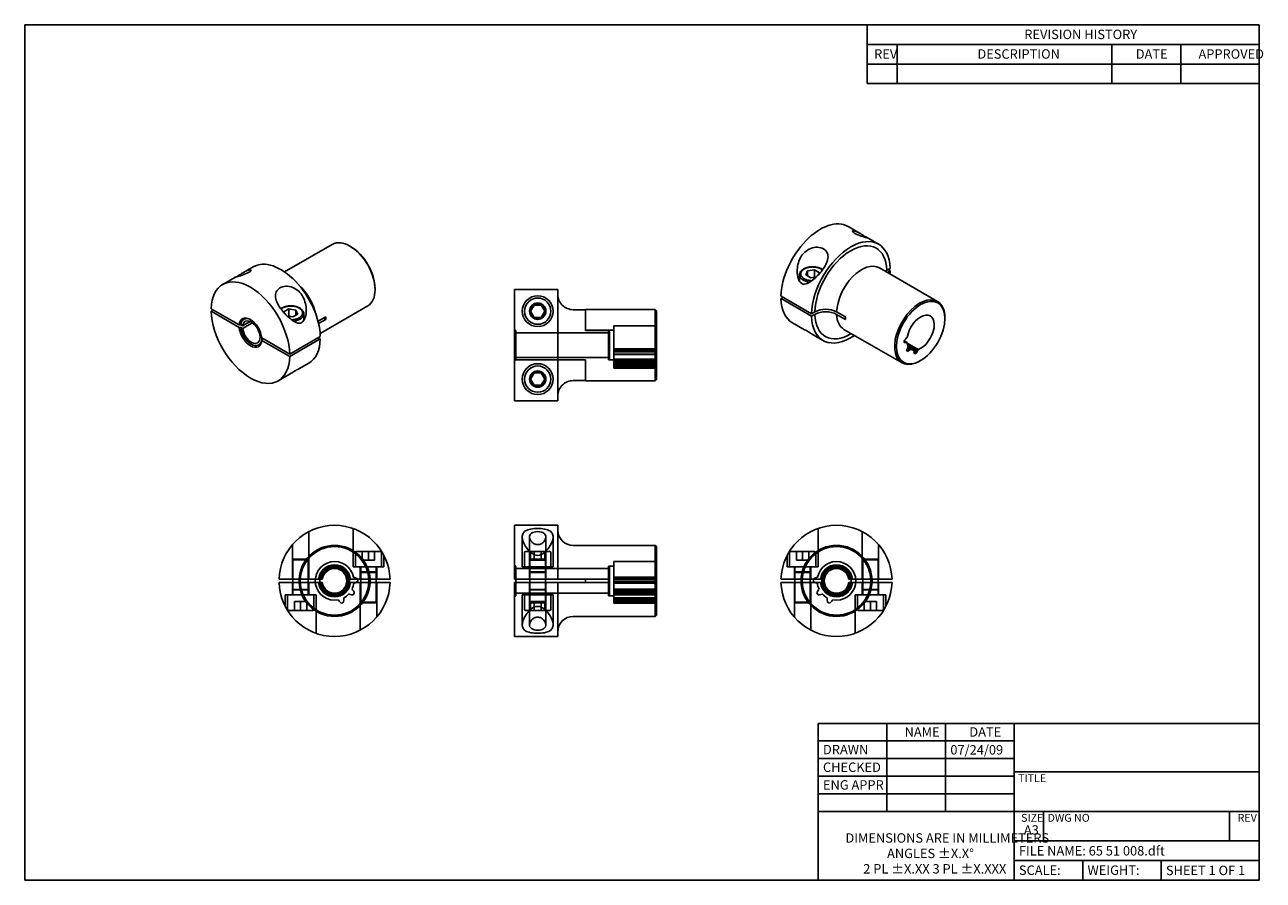
# Model space of a CAD drawing. Units: inches. Extents: x 10 to 411, y 10 to 287.
import ezdxf
from ezdxf.enums import TextEntityAlignment as Align
from ezdxf.lldxf.tags import DXFTag

# ---------------------------------------------------------------- set-up
doc = ezdxf.new("R2010")
doc.units = ezdxf.units.IN
doc.layers.add('ATLANTA_65_51_00', color=7, linetype='Continuous')
doc.layers.add('Default', color=7, linetype='Continuous')
doc.styles.add('SEACAD_seiso_ttf', font='seiso.ttf')
doc.styles.add('SEACAD_seiso_ttfB', font='seiso.ttf')
tags = doc.linetypes.add('HIDDEN2', pattern=[0.1875, 0.125, -0.0625]).pattern_tags.tags
tags[6:7] = [DXFTag(74, 4), DXFTag(75, 0), DXFTag(340, '0'), DXFTag(46, 0.0), DXFTag(50, 0.0), DXFTag(44, 0.0), DXFTag(45, 0.0)]
tags[4:5] = [DXFTag(74, 4), DXFTag(75, 0), DXFTag(340, '0'), DXFTag(46, 0.0), DXFTag(50, 0.0), DXFTag(44, 0.0), DXFTag(45, 0.0)]

# ---------------------------------------------------------------- blocks, each defined once
blk = doc.blocks.new('SE')
at = {"layer": 'ATLANTA_65_51_00', "color": 7, "linetype": 'Continuous', "ltscale": 25.4}
for p, q in [((168.71, 124.93), (168.71, 107.43)), ((182.71, 124.93), (168.71, 124.93)), ((182.71, 107.43), (182.71, 124.93)), ((176.21, 116.49), (173.58, 116.49)), ((178.84, 116.49), (176.21, 116.49)), ((214.31, 118.43), (187.71, 118.43)), ((214.31, 95.43), (214.31, 118.43)), ((214.71, 118.03), (214.31, 118.43)), ((214.71, 95.83), (214.71, 118.03)), ((168.71, 107.43), (182.71, 107.43)), ((168.71, 106.43), (182.71, 106.43)), ((168.71, 88.93), (168.71, 106.43)), ((169.11, 106.43), (169.11, 107.43)), ((173.71, 107.43), (173.71, 106.43)), ((178.71, 106.43), (178.71, 107.43)), ((187.71, 107.43), (182.71, 107.43)), ((187.71, 106.43), (182.71, 106.43)), ((182.71, 88.93), (182.71, 106.43)), ((191.71, 107.43), (187.71, 107.43)), ((191.71, 106.43), (187.71, 106.43)), ((191.71, 107.43), (191.71, 106.43)), ((187.71, 95.43), (214.31, 95.43)), ((214.31, 95.43), (214.71, 95.83)), ((168.71, 88.93), (182.71, 88.93))]:
    blk.add_line(p, q, dxfattribs=at)
at = {"layer": 'ATLANTA_65_51_00', "color": 7, "linetype": 'HIDDEN2', "ltscale": 25.4}
for p, q in [((171.21, 121.17), (171.21, 111.49)), ((173.56, 121.18), (173.56, 111.49)), ((178.86, 111.49), (178.86, 121.18)), ((181.21, 111.49), (181.21, 121.17)), ((173.58, 116.49), (172.36, 116.49)), ((173.9, 113.59), (173.9, 116.49)), ((175.06, 116.49), (175.06, 113.59)), ((177.37, 116.49), (177.37, 113.59)), ((178.52, 116.49), (178.52, 113.59)), ((180.06, 116.49), (178.84, 116.49)), ((171.96, 116.09), (171.96, 111.49)), ((173.93, 113.99), (173.71, 113.78)), ((178.71, 113.78), (173.71, 113.78)), ((173.71, 113.78), (173.71, 111.49)), ((175.06, 113.59), (173.9, 113.59)), ((178.5, 113.99), (173.93, 113.99)), ((175.06, 113.59), (177.37, 113.59)), ((178.52, 113.59), (177.37, 113.59)), ((178.71, 113.78), (178.5, 113.99)), ((178.71, 111.49), (178.71, 113.78)), ((180.46, 111.49), (180.46, 116.09)), ((200.91, 108.11), (200.91, 113.18)), ((214.71, 113.18), (200.91, 113.18)), ((169.11, 111.73), (168.71, 112.13)), ((169.11, 107.43), (169.11, 111.73)), ((199.53, 110.93), (169.11, 110.93)), ((181.21, 111.49), (171.21, 111.49)), ((173.56, 111.49), (173.56, 107.43)), ((173.71, 111.49), (173.71, 109.88)), ((178.71, 109.88), (173.71, 109.88)), ((173.71, 109.88), (173.93, 109.67)), ((173.71, 109.88), (173.71, 109.67)), ((178.71, 109.67), (173.71, 109.67)), ((173.71, 109.67), (173.71, 107.43)), ((178.5, 109.67), (178.71, 109.88)), ((178.71, 109.88), (178.71, 111.49)), ((178.71, 109.67), (178.71, 109.88)), ((178.71, 107.43), (178.71, 109.67)), ((178.86, 107.43), (178.86, 111.49)), ((199.13, 102.13), (199.13, 111.73)), ((200.91, 111.73), (199.13, 111.73)), ((199.53, 111.33), (199.13, 111.73)), ((199.53, 111.33), (199.53, 102.53)), ((169.11, 106.43), (169.11, 102.13)), ((173.56, 106.43), (173.56, 92.68)), ((173.71, 106.43), (173.71, 100.08)), ((178.71, 100.08), (178.71, 106.43)), ((178.86, 92.68), (178.86, 106.43)), ((199.53, 107.43), (191.71, 107.43)), ((191.71, 106.43), (199.53, 106.43)), ((214.71, 108.11), (200.91, 108.11)), ((200.91, 108.04), (200.91, 108.11)), ((200.91, 108.04), (214.71, 108.04)), ((200.91, 107.9), (200.91, 108.04)), ((200.91, 107.9), (214.71, 107.9)), ((200.91, 107.67), (200.91, 107.9)), ((200.91, 107.67), (214.71, 107.67)), ((200.91, 107.53), (200.91, 107.67)), ((200.91, 107.53), (214.71, 107.53)), ((200.91, 106.79), (200.91, 107.53)), ((214.71, 106.79), (200.91, 106.79)), ((200.91, 106.51), (200.91, 106.79)), ((214.71, 106.51), (200.91, 106.51)), ((200.91, 106.3), (200.91, 106.51)), ((214.71, 106.3), (200.91, 106.3)), ((200.91, 106.18), (200.91, 106.3)), ((214.71, 106.18), (200.91, 106.18)), ((200.91, 106.15), (200.91, 106.18)), ((214.71, 106.15), (200.91, 106.15)), ((200.91, 104.27), (200.91, 106.15)), ((168.71, 101.73), (169.11, 102.13)), ((169.11, 102.93), (199.53, 102.93)), ((171.21, 102.37), (181.21, 102.37)), ((171.21, 102.37), (171.21, 92.69)), ((171.96, 102.37), (171.96, 97.77)), ((178.71, 104.19), (173.71, 104.19)), ((173.93, 104.19), (173.71, 103.98)), ((178.71, 103.98), (173.71, 103.98)), ((178.71, 103.98), (178.5, 104.19)), ((180.46, 97.77), (180.46, 102.37)), ((181.21, 92.69), (181.21, 102.37)), ((199.13, 102.13), (199.53, 102.53)), ((199.13, 102.13), (200.91, 102.13)), ((214.71, 104.27), (200.91, 104.27)), ((200.91, 104.03), (200.91, 104.27)), ((200.91, 104.03), (214.71, 104.03)), ((200.91, 103.69), (200.91, 104.03)), ((200.91, 103.69), (214.71, 103.69)), ((200.91, 103.25), (200.91, 103.69)), ((200.91, 103.25), (214.71, 103.25)), ((200.91, 103.02), (200.91, 103.25)), ((200.91, 103.02), (214.71, 103.02)), ((200.91, 102.41), (200.91, 103.02)), ((200.91, 102.65), (214.71, 102.65)), ((200.91, 102.59), (214.71, 102.59)), ((200.91, 102.49), (214.71, 102.49)), ((200.91, 102.42), (214.71, 102.42)), ((200.91, 101.46), (200.91, 102.41)), ((200.91, 102.41), (214.71, 102.41)), ((200.91, 101.46), (214.71, 101.46)), ((200.91, 101.14), (200.91, 101.46)), ((200.91, 101.14), (214.71, 101.14)), ((200.91, 100.73), (200.91, 101.14)), ((200.91, 100.79), (214.71, 100.79)), ((200.91, 100.73), (214.71, 100.73)), ((200.91, 100.23), (200.91, 100.73)), ((200.91, 100.68), (214.71, 100.68)), ((200.91, 100.66), (214.71, 100.66)), ((200.91, 100.38), (214.71, 100.38)), ((172.36, 97.37), (176.21, 97.37)), ((178.71, 100.08), (173.71, 100.08)), ((173.71, 100.08), (173.93, 99.87)), ((173.9, 100.27), (173.9, 97.37)), ((173.9, 100.27), (175.06, 100.27)), ((178.5, 99.87), (173.93, 99.87)), ((175.06, 100.27), (175.06, 97.37)), ((177.37, 100.27), (175.06, 100.27)), ((180.06, 97.37), (176.21, 97.37)), ((177.37, 100.27), (177.37, 97.37)), ((177.37, 100.27), (178.52, 100.27)), ((178.5, 99.87), (178.71, 100.08)), ((178.52, 97.37), (178.52, 100.27)), ((200.91, 100.23), (214.71, 100.23)), ((200.91, 100.01), (200.91, 100.23)), ((200.91, 100.06), (214.71, 100.06)), ((200.91, 100.01), (214.71, 100.01)), ((200.91, 99.76), (200.91, 100.01)), ((200.91, 99.76), (214.71, 99.76))]:
    blk.add_line(p, q, dxfattribs=at)
at = {"layer": 'ATLANTA_65_51_00', "color": 7, "linetype": 'Continuous', "ltscale": 25.4}
for centre, start, end in [((187.71, 123.43), 180, 270), ((187.71, 90.43), 90, 180)]:
    blk.add_arc(centre, 5, start, end, dxfattribs=at)
at = {"layer": 'ATLANTA_65_51_00', "color": 7, "linetype": 'HIDDEN2', "ltscale": 25.4}
for centre, start, end in [((172.36, 116.09), 90, 180), ((180.06, 116.09), 0, 90), ((172.36, 97.77), 180, 270), ((180.06, 97.77), 270, 360)]:
    blk.add_arc(centre, 0.4, start, end, dxfattribs=at)
at = {"layer": 'ATLANTA_65_51_00', "color": 7, "linetype": 'Continuous', "ltscale": 25.4}
for points, knots in [([(176.21, 123.9), (175.43, 123.9), (174.66, 123.84), (173.3, 123.57), (172.71, 123.37), (171.82, 122.81), (171.52, 122.46), (171.2, 121.63), (171.18, 121.17), (171.4, 119.68), (171.92, 118.57), (173.12, 116.95), (173.58, 116.42), (174.74, 115.53), (175.47, 115.17), (177.03, 115.19), (177.74, 115.57), (178.88, 116.46), (179.34, 117), (180.52, 118.6), (181.03, 119.71), (181.25, 121.18), (181.22, 121.65), (180.9, 122.46), (180.6, 122.81), (179.72, 123.37), (179.13, 123.57), (177.76, 123.84), (176.99, 123.9), (176.21, 123.9)], [0, 0, 0, 0, 0.0625, 0.0625, 0.125, 0.125, 0.1875, 0.1875, 0.25, 0.25, 0.375, 0.375, 0.4375, 0.4375, 0.5, 0.5, 0.5625, 0.5625, 0.625, 0.625, 0.75, 0.75, 0.8125, 0.8125, 0.875, 0.875, 0.9375, 0.9375, 1, 1, 1, 1]), ([(176.21, 90.98), (177.02, 90.98), (177.77, 91.18), (178.71, 91.85), (178.89, 92.31), (178.82, 93.29), (178.58, 93.82), (177.92, 94.53), (177.65, 94.75), (177, 95.09), (176.61, 95.2), (175.8, 95.2), (175.42, 95.08), (174.77, 94.75), (174.5, 94.52), (173.84, 93.81), (173.6, 93.28), (173.53, 92.31), (173.72, 91.85), (174.65, 91.18), (175.41, 90.98), (176.21, 90.98)], [0, 0, 0, 0, 0.125, 0.125, 0.25, 0.25, 0.375, 0.375, 0.4375, 0.4375, 0.5, 0.5, 0.5625, 0.5625, 0.625, 0.625, 0.75, 0.75, 0.875, 0.875, 1, 1, 1, 1])]:
    blk.add_open_spline(points, degree=3, knots=knots, dxfattribs=at)
at = {"layer": 'ATLANTA_65_51_00', "color": 7, "linetype": 'HIDDEN2', "ltscale": 25.4}
for points, knots in [([(176.21, 122.88), (175.41, 122.88), (174.65, 122.68), (173.72, 122.01), (173.53, 121.55), (173.6, 120.57), (173.84, 120.05), (174.5, 119.33), (174.77, 119.11), (175.43, 118.77), (175.81, 118.66), (176.62, 118.66), (177, 118.78), (177.66, 119.12), (177.93, 119.34), (178.58, 120.05), (178.82, 120.58), (178.89, 121.55), (178.7, 122.01), (177.77, 122.68), (177.02, 122.88), (176.21, 122.88)], [0, 0, 0, 0, 0.125, 0.125, 0.25, 0.25, 0.375, 0.375, 0.4375, 0.4375, 0.5, 0.5, 0.5625, 0.5625, 0.625, 0.625, 0.75, 0.75, 0.875, 0.875, 1, 1, 1, 1]), ([(176.21, 89.96), (176.99, 89.96), (177.76, 90.02), (179.12, 90.29), (179.71, 90.49), (180.6, 91.05), (180.9, 91.41), (181.22, 92.23), (181.25, 92.7), (181.02, 94.18), (180.5, 95.29), (179.31, 96.91), (178.84, 97.44), (177.68, 98.33), (176.96, 98.69), (175.39, 98.67), (174.68, 98.3), (173.55, 97.4), (173.08, 96.87), (171.91, 95.27), (171.39, 94.15), (171.18, 92.68), (171.21, 92.22), (171.53, 91.4), (171.83, 91.05), (172.71, 90.49), (173.29, 90.29), (174.66, 90.02), (175.43, 89.96), (176.21, 89.96)], [0, 0, 0, 0, 0.0625, 0.0625, 0.125, 0.125, 0.1875, 0.1875, 0.25, 0.25, 0.375, 0.375, 0.4375, 0.4375, 0.5, 0.5, 0.5625, 0.5625, 0.625, 0.625, 0.75, 0.75, 0.8125, 0.8125, 0.875, 0.875, 0.9375, 0.9375, 1, 1, 1, 1])]:
    blk.add_open_spline(points, degree=3, knots=knots, dxfattribs=at)
blk = doc.blocks.new('SE1')
at = {"layer": 'ATLANTA_65_51_00', "color": 7, "linetype": 'Continuous', "ltscale": 25.4}
for p, q in [((168.71, 201.25), (168.71, 165.27)), ((182.71, 201.25), (168.71, 201.25)), ((182.71, 165.27), (182.71, 201.25)), ((187.71, 194.75), (191.71, 194.75)), ((191.71, 194.75), (191.71, 194.76)), ((214.31, 194.76), (191.71, 194.76)), ((214.31, 194.76), (214.31, 171.76)), ((214.71, 194.36), (214.31, 194.76)), ((214.71, 172.16), (214.71, 194.36)), ((175.06, 174.26), (173.9, 172.26)), ((177.37, 174.26), (175.06, 174.26)), ((178.52, 172.26), (177.37, 174.26)), ((175.06, 170.26), (173.9, 172.26)), ((175.06, 170.26), (177.37, 170.26)), ((177.37, 170.26), (178.52, 172.26)), ((191.71, 171.77), (187.71, 171.77)), ((191.71, 171.77), (191.71, 171.76)), ((191.71, 171.76), (214.31, 171.76)), ((214.31, 171.76), (214.71, 172.16)), ((168.71, 165.27), (182.71, 165.27))]:
    blk.add_line(p, q, dxfattribs=at)
at = {"layer": 'ATLANTA_65_51_00', "color": 7, "linetype": 'HIDDEN2', "ltscale": 25.4}
for p, q in [((175.06, 196.26), (173.9, 194.26)), ((173.9, 194.26), (175.06, 192.26)), ((175.06, 196.26), (177.37, 196.26)), ((178.52, 194.26), (177.37, 196.26)), ((177.37, 192.26), (178.52, 194.26)), ((191.71, 194.75), (191.71, 188.03)), ((177.37, 192.26), (175.06, 192.26)), ((200.91, 189.51), (200.91, 177.12)), ((214.71, 189.51), (200.91, 189.51)), ((168.71, 188.43), (169.11, 188.03)), ((169.11, 188.03), (169.11, 178.48)), ((199.53, 187.23), (169.11, 187.23)), ((200.91, 188.06), (191.71, 188.06)), ((191.71, 188.03), (199.13, 188.03)), ((199.13, 188.03), (199.13, 178.46)), ((199.53, 187.63), (199.13, 188.03)), ((199.53, 187.63), (199.53, 178.86)), ((200.91, 182.09), (214.71, 182.09)), ((200.91, 182.01), (214.71, 182.01)), ((200.91, 181.79), (214.71, 181.79)), ((200.91, 181.47), (214.71, 181.47)), ((200.91, 181.07), (214.71, 181.07)), ((169.11, 178.48), (168.71, 178.08)), ((169.11, 179.26), (199.53, 179.26)), ((169.11, 178.48), (191.71, 178.48)), ((169.11, 178.48), (169.11, 178.46)), ((169.11, 178.46), (191.71, 178.46)), ((191.71, 178.48), (191.71, 171.77)), ((199.13, 178.46), (199.53, 178.86)), ((199.13, 178.46), (200.91, 178.46)), ((200.91, 180.38), (214.71, 180.38)), ((200.91, 180.31), (214.71, 180.31)), ((200.91, 180.24), (214.71, 180.24)), ((200.91, 180.23), (214.71, 180.23)), ((200.91, 180.21), (214.71, 180.21)), ((200.91, 178.7), (214.71, 178.7)), ((200.91, 178.56), (214.71, 178.56)), ((200.91, 178.22), (214.71, 178.22)), ((200.91, 177.77), (214.71, 177.77)), ((214.71, 177.6), (200.91, 177.6)), ((200.91, 177.39), (214.71, 177.39)), ((200.91, 177.27), (214.71, 177.27)), ((200.91, 177.16), (214.71, 177.16)), ((214.71, 177.12), (200.91, 177.12)), ((200.91, 176.81), (200.91, 177.12)), ((214.71, 177.06), (200.91, 177.06)), ((200.91, 176.94), (214.71, 176.94)), ((214.71, 176.91), (200.91, 176.91)), ((200.91, 176.86), (214.71, 176.86)), ((200.91, 176.81), (214.71, 176.81)), ((200.91, 176.42), (200.91, 176.81)), ((214.71, 176.57), (200.91, 176.57)), ((200.91, 176.42), (214.71, 176.42)), ((200.91, 175.98), (200.91, 176.42)), ((214.71, 176.17), (200.91, 176.17)), ((200.91, 175.98), (214.71, 175.98)), ((200.91, 175.78), (200.91, 175.98)), ((200.91, 175.78), (214.71, 175.78)), ((200.91, 175.76), (200.91, 175.78)), ((214.71, 175.76), (200.91, 175.76)), ((200.91, 175.76), (214.71, 175.76))]:
    blk.add_line(p, q, dxfattribs=at)
for centre, radius in [((176.21, 194.26), 5), ((176.21, 194.26), 4.25), ((176.21, 172.26), 2.65), ((176.21, 172.26), 2.5), ((176.21, 172.26), 2.28)]:
    blk.add_circle(centre, radius, dxfattribs=at)
at = {"layer": 'ATLANTA_65_51_00', "color": 7, "linetype": 'Continuous', "ltscale": 25.4}
for centre, radius in [((176.21, 194.26), 2.65), ((176.21, 194.26), 2.5), ((176.21, 194.26), 2.28), ((176.21, 172.26), 5), ((176.21, 172.26), 4.25)]:
    blk.add_circle(centre, radius, dxfattribs=at)
at = {"layer": 'ATLANTA_65_51_00', "color": 7, "linetype": 'HIDDEN2', "ltscale": 25.4}
for start, end in [(176.7111, 181.8841), (263.6417, 275.8537)]:
    blk.add_arc((176.21, 194.26), 2.65, start, end, dxfattribs=at)
at = {"layer": 'ATLANTA_65_51_00', "color": 7, "linetype": 'Continuous', "ltscale": 25.4}
for points in [[(187.71, 194.75), (186.39, 194.75), (185.1, 195.29), (183.25, 197.13), (182.71, 198.43), (182.71, 199.75)], [(187.71, 171.77), (186.39, 171.77), (185.1, 171.23), (183.25, 169.38), (182.71, 168.09), (182.71, 166.77)]]:
    blk.add_open_spline(points, degree=3, knots=[0, 0, 0, 0, 0.5, 0.5, 1, 1, 1, 1], dxfattribs=at)
blk = doc.blocks.new('SE2')
at = {"layer": 'ATLANTA_65_51_00', "color": 7, "linetype": 'HIDDEN2', "ltscale": 25.4}
for p, q in [((267.04, 111.49), (267.04, 123.9)), ((281.39, 122.88), (281.39, 107.43)), ((265.89, 116.49), (258.19, 116.49)), ((260.04, 116.49), (260.04, 113.59)), ((262.04, 116.49), (262.04, 113.59)), ((264.04, 113.59), (264.04, 116.49)), ((286.69, 107.43), (286.69, 118.66)), ((257.04, 115.18), (257.04, 111.49)), ((257.79, 116.09), (257.79, 111.49)), ((262.04, 113.59), (260.04, 113.59)), ((264.04, 113.59), (262.04, 113.59)), ((266.29, 111.49), (266.29, 116.09)), ((281.76, 113.99), (281.54, 113.78)), ((286.54, 113.78), (281.54, 113.78)), ((281.54, 113.78), (281.54, 104.19)), ((286.32, 113.99), (281.76, 113.99)), ((286.54, 113.78), (286.32, 113.99)), ((286.54, 107.43), (286.54, 113.78)), ((257.04, 111.49), (267.04, 111.49)), ((259.39, 111.49), (259.39, 107.43)), ((259.54, 111.49), (259.54, 109.88)), ((259.54, 109.88), (264.54, 109.88)), ((259.54, 109.88), (259.76, 109.67)), ((259.54, 109.67), (264.54, 109.67)), ((259.54, 109.67), (259.54, 107.43)), ((264.32, 109.67), (264.54, 109.88)), ((264.54, 109.88), (264.54, 111.49)), ((264.54, 100.08), (264.54, 109.67)), ((264.69, 107.43), (264.69, 111.49)), ((259.39, 106.43), (259.39, 95.2)), ((259.54, 106.43), (259.54, 100.08)), ((268.27, 107.43), (261.55, 107.43)), ((268.27, 106.43), (261.55, 106.43)), ((264.69, 90.98), (264.69, 106.43)), ((284.53, 107.43), (277.81, 107.43)), ((284.53, 106.43), (277.81, 106.43)), ((281.39, 106.43), (281.39, 102.37)), ((286.54, 104.19), (286.54, 106.43)), ((286.69, 102.37), (286.69, 106.43)), ((279.04, 102.37), (289.04, 102.37)), ((279.04, 102.37), (279.04, 89.96)), ((279.79, 102.37), (279.79, 97.77)), ((286.54, 104.19), (281.54, 104.19)), ((281.76, 104.19), (281.54, 103.98)), ((286.54, 103.98), (281.54, 103.98)), ((281.54, 103.98), (281.54, 102.37)), ((286.54, 103.98), (286.32, 104.19)), ((286.54, 102.37), (286.54, 103.98)), ((288.29, 97.77), (288.29, 102.37)), ((289.04, 98.68), (289.04, 102.37)), ((259.54, 100.08), (264.54, 100.08)), ((259.54, 100.08), (259.76, 99.87)), ((259.76, 99.87), (264.32, 99.87)), ((264.32, 99.87), (264.54, 100.08)), ((280.19, 97.37), (287.89, 97.37)), ((282.04, 100.27), (282.04, 97.37)), ((282.04, 100.27), (284.04, 100.27)), ((284.04, 100.27), (286.04, 100.27)), ((284.04, 97.37), (284.04, 100.27)), ((286.04, 97.37), (286.04, 100.27))]:
    blk.add_line(p, q, dxfattribs=at)
at = {"layer": 'ATLANTA_65_51_00', "color": 7, "linetype": 'Continuous', "ltscale": 25.4}
for p, q in [((255.05, 107.43), (256.55, 107.43)), ((255.05, 106.43), (256.55, 106.43)), ((261.55, 107.43), (256.55, 107.43)), ((261.55, 106.43), (256.55, 106.43)), ((259.54, 107.43), (259.54, 106.43)), ((265.54, 106.79), (265.95, 106.51)), ((265.76, 107.67), (265.56, 107.53)), ((266.2, 107.9), (265.76, 107.67)), ((265.95, 106.51), (266.35, 106.3)), ((266.59, 108.04), (266.2, 107.9)), ((266.35, 106.3), (266.69, 106.18)), ((266.9, 108.11), (266.59, 108.04)), ((266.69, 106.18), (266.84, 106.15)), ((277.01, 107.43), (277.41, 107.43)), ((277.01, 106.43), (277.41, 106.43)), ((277.41, 107.43), (277.81, 107.43)), ((277.41, 106.43), (277.81, 106.43)), ((284.53, 107.43), (289.53, 107.43)), ((284.53, 106.43), (289.53, 106.43)), ((286.54, 106.43), (286.54, 107.43)), ((291.03, 107.43), (289.53, 107.43)), ((289.53, 106.43), (291.03, 106.43)), ((266.72, 103.25), (266.64, 103.02)), ((266.94, 103.69), (266.72, 103.25)), ((267.17, 104.03), (266.94, 103.69)), ((267.06, 102.41), (267.55, 102.42)), ((267.38, 104.27), (267.17, 104.03)), ((267.55, 102.42), (268, 102.49)), ((268, 102.49), (268.35, 102.59)), ((268.35, 102.59), (268.48, 102.65)), ((270.02, 101.46), (270, 101.14)), ((270, 101.14), (270.01, 100.73)), ((270.01, 100.73), (270.09, 100.23)), ((271.25, 100.06), (271.57, 100.38)), ((271.57, 100.38), (271.79, 100.66)), ((271.79, 100.66), (271.87, 100.79)), ((270.09, 100.23), (270.16, 100.01)), ((270.86, 99.76), (271.25, 100.06))]:
    blk.add_line(p, q, dxfattribs=at)
for radius in [11.5, 11.1, 4.8]:
    blk.add_circle((273.04, 106.93), radius, dxfattribs=at)
for radius, start, end in [(18, 1.5918, 178.4082), (6.25, 259.2, 169.1554), (4.4, 6.525, 353.475), (4, 7.1808, 352.8192), (18, 181.5918, 358.4082), (7.5, 175.3918, 181.0667), (6.25, 187.2, 205.1554), (7.5, 211.3918, 217.0667), (6.25, 223.2, 241.1554), (7.5, 247.3918, 253.0667)]:
    blk.add_arc((273.04, 106.93), radius, start, end, dxfattribs=at)
at = {"layer": 'ATLANTA_65_51_00', "color": 7, "linetype": 'HIDDEN2', "ltscale": 25.4}
for centre, radius, start, end in [((258.19, 116.09), 0.4, 90, 180), ((265.89, 116.09), 0.4, 0, 90), ((273.04, 106.93), 5.2, 5.5177, 174.4823), ((273.04, 106.93), 5.2, 185.5177, 354.4823), ((280.19, 97.77), 0.4, 180, 270), ((287.89, 97.77), 0.4, 270, 360)]:
    blk.add_arc(centre, radius, start, end, dxfattribs=at)
blk = doc.blocks.new('SE3')
at = {"layer": 'ATLANTA_65_51_00', "color": 7, "linetype": 'HIDDEN2', "ltscale": 25.4}
for p, q in [((102.03, 107.43), (102.03, 122.88)), ((116.38, 123.9), (116.38, 111.49)), ((96.73, 118.66), (96.73, 107.43)), ((117.53, 116.49), (125.23, 116.49)), ((119.38, 113.59), (119.38, 116.49)), ((121.38, 113.59), (121.38, 116.49)), ((123.38, 116.49), (123.38, 113.59)), ((97.1, 113.99), (96.88, 113.78)), ((96.88, 113.78), (101.88, 113.78)), ((96.88, 113.78), (96.88, 107.43)), ((97.1, 113.99), (101.67, 113.99)), ((101.88, 113.78), (101.67, 113.99)), ((101.88, 107.43), (101.88, 113.78)), ((117.13, 116.09), (117.13, 111.49)), ((121.38, 113.59), (119.38, 113.59)), ((123.38, 113.59), (121.38, 113.59)), ((125.63, 111.49), (125.63, 116.09)), ((126.38, 111.49), (126.38, 115.18)), ((126.38, 111.49), (116.38, 111.49)), ((118.73, 111.49), (118.73, 107.43)), ((118.88, 111.49), (118.88, 109.88)), ((123.88, 109.88), (118.88, 109.88)), ((118.88, 109.88), (119.1, 109.67)), ((123.88, 109.67), (118.88, 109.67)), ((118.88, 109.67), (118.88, 107.43)), ((123.67, 109.67), (123.88, 109.88)), ((123.88, 109.88), (123.88, 111.49)), ((123.88, 107.43), (123.88, 109.67)), ((124.03, 107.43), (124.03, 111.49)), ((96.73, 106.43), (96.73, 102.37)), ((96.88, 106.43), (96.88, 104.19)), ((101.88, 104.19), (101.88, 106.43)), ((102.03, 102.37), (102.03, 106.43)), ((116.84, 108.04), (116.52, 108.11)), ((116.58, 106.15), (116.73, 106.18)), ((116.73, 106.18), (117.07, 106.3)), ((117.22, 107.9), (116.84, 108.04)), ((117.07, 106.3), (117.48, 106.51)), ((117.66, 107.67), (117.22, 107.9)), ((117.48, 106.51), (117.88, 106.79)), ((117.86, 107.53), (117.66, 107.67)), ((118.73, 106.43), (118.73, 90.98)), ((118.88, 106.43), (118.88, 100.08)), ((123.88, 100.08), (123.88, 106.43)), ((124.03, 95.2), (124.03, 106.43)), ((104.38, 102.37), (94.38, 102.37)), ((94.38, 102.37), (94.38, 98.68)), ((95.13, 102.37), (95.13, 97.77)), ((96.88, 104.19), (101.88, 104.19)), ((97.1, 104.19), (96.88, 103.98)), ((96.88, 103.98), (101.88, 103.98)), ((96.88, 103.98), (96.88, 102.37)), ((101.88, 103.98), (101.67, 104.19)), ((101.88, 102.37), (101.88, 103.98)), ((103.63, 97.77), (103.63, 102.37)), ((104.38, 89.96), (104.38, 102.37)), ((111.56, 100.79), (111.63, 100.66)), ((111.63, 100.66), (111.85, 100.38)), ((111.85, 100.38), (112.18, 100.06)), ((113.33, 100.23), (113.41, 100.73)), ((113.43, 101.14), (113.4, 101.46)), ((113.41, 100.73), (113.43, 101.14)), ((114.94, 102.65), (115.08, 102.59)), ((115.08, 102.59), (115.43, 102.49)), ((115.43, 102.49), (115.88, 102.42)), ((115.88, 102.42), (116.37, 102.41)), ((116.25, 104.03), (116.04, 104.27)), ((116.48, 103.69), (116.25, 104.03)), ((116.71, 103.25), (116.48, 103.69)), ((116.79, 103.02), (116.71, 103.25)), ((95.53, 97.37), (103.23, 97.37)), ((97.38, 100.27), (99.38, 100.27)), ((97.38, 97.37), (97.38, 100.27)), ((99.38, 100.27), (99.38, 97.37)), ((99.38, 100.27), (101.38, 100.27)), ((101.38, 97.37), (99.38, 97.37)), ((101.38, 100.27), (101.38, 97.37)), ((112.18, 100.06), (112.57, 99.76)), ((113.27, 100.01), (113.33, 100.23)), ((123.88, 100.08), (118.88, 100.08)), ((118.88, 100.08), (119.1, 99.87)), ((123.67, 99.87), (119.1, 99.87)), ((123.67, 99.87), (123.88, 100.08))]:
    blk.add_line(p, q, dxfattribs=at)
at = {"layer": 'ATLANTA_65_51_00', "color": 7, "linetype": 'Continuous', "ltscale": 25.4}
for p, q in [((92.39, 107.43), (105.21, 107.43)), ((92.39, 106.43), (105.21, 106.43)), ((96.88, 107.43), (96.88, 106.43)), ((101.88, 106.43), (101.88, 107.43)), ((105.21, 107.43), (105.61, 107.43)), ((105.21, 106.43), (105.61, 106.43)), ((106.42, 107.43), (105.61, 107.43)), ((106.42, 106.43), (105.61, 106.43)), ((115.16, 107.43), (115.56, 107.43)), ((115.56, 106.43), (115.16, 106.43)), ((128.38, 107.43), (115.56, 107.43)), ((115.56, 106.43), (128.38, 106.43)), ((118.88, 107.43), (118.88, 106.43)), ((123.88, 106.43), (123.88, 107.43))]:
    blk.add_line(p, q, dxfattribs=at)
at = {"layer": 'ATLANTA_65_51_00', "color": 7, "linetype": 'HIDDEN2', "ltscale": 25.4}
blk.add_circle((110.38, 106.93), 11.1, dxfattribs=at)
at = {"layer": 'ATLANTA_65_51_00', "color": 7, "linetype": 'Continuous', "ltscale": 25.4}
for radius, start, end in [(18, 1.5918, 178.4082), (5.2, 5.5177, 174.4823), (4.8, 5.9792, 174.0208), (4, 187.1808, 172.8192), (18, 181.5918, 358.4082), (5.2, 185.5177, 354.4823), (4.8, 174.0208, 185.9792), (4.8, 185.9792, 354.0208), (4.8, 354.0208, 5.9792)]:
    blk.add_arc((110.38, 106.93), radius, start, end, dxfattribs=at)
at = {"layer": 'ATLANTA_65_51_00', "color": 7, "linetype": 'HIDDEN2', "ltscale": 25.4}
for centre, radius, start, end in [((110.38, 106.93), 11.5, 2.4919, 177.5081), ((117.53, 116.09), 0.4, 90, 180), ((125.23, 116.09), 0.4, 0, 90), ((110.38, 106.93), 6.25, 10.8446, 280.8), ((110.38, 106.93), 4.4, 186.525, 173.475), ((110.38, 106.93), 11.5, 177.5081, 182.4919), ((110.38, 106.93), 11.5, 182.4919, 357.5081), ((110.38, 106.93), 6.25, 334.8446, 352.8), ((110.38, 106.93), 7.5, 358.9333, 4.6082), ((110.38, 106.93), 11.5, 357.5081, 2.4919), ((110.38, 106.93), 6.25, 298.8446, 316.8), ((110.38, 106.93), 7.5, 322.9333, 328.6082), ((95.53, 97.77), 0.4, 180, 270), ((103.23, 97.77), 0.4, 270, 360), ((110.38, 106.93), 7.5, 286.9333, 292.6082)]:
    blk.add_arc(centre, radius, start, end, dxfattribs=at)
blk = doc.blocks.new('SE4')
at = {"layer": 'ATLANTA_65_51_00', "color": 7, "linetype": 'Continuous', "ltscale": 25.4}
for p, q in [((280.66, 219.43), (276.77, 221.68)), ((286.67, 215.96), (283.49, 217.8)), ((261.04, 206.02), (261.04, 203.97)), ((263.06, 206), (263.66, 207.29)), ((263.06, 206), (264.7, 205.05)), ((265.89, 207.63), (263.66, 207.29)), ((263.66, 205.65), (263.66, 207.29)), ((264.67, 205.07), (265.89, 205.26)), ((264.7, 205.05), (266.44, 205.32)), ((265.89, 205.26), (265.89, 207.63)), ((267.53, 206.69), (265.89, 207.63)), ((265.92, 205.24), (265.89, 205.26)), ((267.31, 206.23), (267.53, 206.69)), ((305.76, 197.43), (286.95, 208.29)), ((290.39, 208.13), (289.33, 207.51)), ((289.52, 206.81), (290.39, 207.31)), ((290.39, 207.31), (289.69, 207.72)), ((255.05, 199.15), (264.95, 193.43)), ((255.75, 198.74), (255.05, 198.33)), ((255.05, 198.33), (264.95, 192.62)), ((264.95, 193.43), (266.01, 194.05)), ((264.95, 192.62), (266.01, 193.23)), ((275.91, 192.42), (273.08, 194.05)), ((275.91, 191.6), (273.08, 193.23)), ((258.77, 190.5), (262.66, 188.25)), ((308.15, 191.84), (308.15, 192.17)), ((265.48, 186.62), (268.67, 184.78)), ((275.45, 188.37), (294.26, 177.51)), ((295.91, 184.14), (295, 184.66)), ((295.15, 184.94), (295.01, 184.75)), ((295.46, 185.31), (295.15, 184.94)), ((295.73, 185.58), (295.46, 185.31)), ((295.96, 185.76), (295.73, 185.58)), ((295.57, 184.07), (294.99, 184.4)), ((295.28, 184.07), (294.99, 184.24)), ((294.99, 184.13), (295.28, 184.07)), ((295.81, 184.1), (295, 184.57)), ((295.28, 184.07), (295.57, 184.07)), ((295.57, 184.07), (295.81, 184.1)), ((295.83, 181.72), (295.77, 181.5)), ((295.81, 184.1), (295.91, 184.14)), ((295.99, 182.18), (295.83, 181.72)), ((295.83, 181.72), (296.41, 181.39)), ((295.95, 182.08), (296.73, 181.63)), ((295.96, 183.85), (299.47, 181.82)), ((295.99, 183.65), (299.41, 181.68)), ((296.15, 182.55), (295.99, 182.18)), ((296.06, 181.17), (296.41, 181.39)), ((296.07, 182.37), (296.98, 181.85)), ((296.13, 182.5), (297.07, 181.95)), ((296.15, 183.15), (299.26, 181.36)), ((296.3, 182.83), (296.15, 182.55)), ((296.24, 182.72), (298.16, 181.61)), ((296.41, 181.39), (296.73, 181.63)), ((296.73, 181.63), (296.98, 181.85)), ((296.98, 181.85), (297.07, 181.95)), ((298.16, 181.61), (298.14, 181.33)), ((298.14, 181.33), (298.15, 181.01)), ((298.15, 181.47), (299.03, 180.96)), ((298.15, 181.01), (298.21, 180.64)), ((298.17, 180.89), (298.75, 180.56)), ((298.21, 180.64), (298.26, 180.48)), ((298.75, 180.56), (299.03, 180.96)), ((299.03, 180.96), (299.26, 181.36)), ((299.26, 181.36), (299.41, 181.68)), ((299.41, 181.68), (299.47, 181.82)), ((300.01, 178.08), (300.3, 178.24))]:
    blk.add_line(p, q, dxfattribs=at)
for centre, end in [((269.55, 187.08), 116.9066), ((269.55, 186.26), 116.9052)]:
    blk.add_arc(centre, 7.82, 63.1153, end, dxfattribs=at)
for centre, major_axis, start_param, end_param in [((267.77, 206.09), (-9, -15.59), 3.141593, 5.470006), ((277.67, 200.37), (-9, -15.59), 2.383976, 5.470006), ((277.67, 200.37), (-8.25, -14.29), 2.386503, 5.467479), ((281.2, 198.33), (-5.75, -9.96), 3.141593, 5.454295), ((265.29, 206.02), (-4.25, 0), 0.003597, 1.340694), ((277.67, 200.37), (9, 15.59), 5.405442, 5.470006), ((267.77, 206.09), (9, 15.59), 2.383976, 3.141593), ((300.01, 187.47), (5.75, 9.96), 0, 3.926991), ((300.01, 187.47), (5.75, 9.96), 5.497787, 6.283185), ((277.67, 200.37), (8.25, 14.29), 2.386503, 3.941226), ((281.2, 198.33), (5.75, 9.96), 2.399686, 3.141593), ((300.3, 187.31), (-3.12, -5.41), 0.596903, 5.308513), ((277.67, 200.37), (9, 15.59), 2.383976, 4.019336), ((284.03, 196.7), (-5.75, -9.96), 5.454295, 5.541279), ((300.3, 187.31), (-3.75, -6.5), 5.417358, 5.516405), ((300.3, 187.31), (-3.75, -6.5), 6.045677, 6.144723), ((300.3, 187.31), (-3.13, -5.41), 5.623451, 5.936831), ((300.3, 187.31), (3.12, 5.41), 3.110177, 3.423557), ((300.3, 187.31), (-3.75, -6.5), 0.39081, 0.489857)]:
    blk.add_ellipse(centre, major_axis=major_axis, ratio=0.57735, start_param=start_param, end_param=end_param, dxfattribs=at)
blk.add_ellipse((300.3, 187.31), major_axis=(-5.55, -9.61), ratio=0.57735, dxfattribs=at)
for points, degree, knots in [([(278.98, 219.45), (278.41, 219.78), (278.15, 220.09), (278.27, 220.38), (278.62, 220.36), (279.55, 220.03), (280.13, 219.74), (281.09, 219.18), (281.43, 218.97), (282.1, 218.55), (282.44, 218.34), (282.96, 218.04), (283.15, 217.94), (283.27, 217.88)], 3, [0, 0, 0, 0, 0.125, 0.125, 0.25, 0.25, 0.375, 0.375, 0.4375, 0.4375, 0.5, 0.5, 0.5520346, 0.5520346, 0.5520346, 0.5520346]), ([(283.49, 217.79), (283.45, 217.82), (283.21, 217.91), (282.41, 218.17), (281.79, 218.34), (280.36, 218.81), (279.55, 219.13), (278.98, 219.45)], 3, [0.6321425, 0.6321425, 0.6321425, 0.6321425, 0.75, 0.75, 0.875, 0.875, 1, 1, 1, 1]), ([(268.83, 214.43), (268.28, 214.75), (267.6, 214.94), (266.16, 215), (265.4, 214.88), (263.96, 214.31), (263.3, 213.88), (262.17, 212.83), (261.7, 212.2), (260.62, 210.18), (260.28, 208.65), (260.3, 206.36), (260.4, 205.6), (260.85, 204.19), (261.23, 203.52), (262.34, 202.9), (262.98, 203), (264.16, 203.49), (264.72, 203.87), (266.38, 205.17), (267.45, 206.28), (268.83, 208.1), (269.26, 208.75), (269.93, 210.07), (270.17, 210.74), (270.34, 212.01), (270.28, 212.62), (269.79, 213.67), (269.38, 214.11), (268.83, 214.43)], 3, [0, 0, 0, 0, 0.0625, 0.0625, 0.125, 0.125, 0.1875, 0.1875, 0.25, 0.25, 0.375, 0.375, 0.4375, 0.4375, 0.5, 0.5, 0.5625, 0.5625, 0.625, 0.625, 0.75, 0.75, 0.8125, 0.8125, 0.875, 0.875, 0.9375, 0.9375, 1, 1, 1, 1]), ([(268.54, 207.72), (268.52, 207.74), (268.4, 207.83), (268.17, 207.97), (267.84, 208.13), (267.48, 208.28), (267.11, 208.4), (266.72, 208.5), (266.31, 208.57), (265.9, 208.62), (265.48, 208.64), (265.05, 208.64), (264.63, 208.61), (264.22, 208.56), (263.82, 208.48), (263.43, 208.38), (263.06, 208.26), (262.7, 208.11), (262.38, 207.94), (262.08, 207.75), (261.81, 207.54), (261.58, 207.32), (261.38, 207.07), (261.23, 206.82), (261.12, 206.55), (261.06, 206.28), (261.04, 206.09), (261.05, 206.01), (261.05, 206.01)], 3, [0.2197961, 0.2197961, 0.2197961, 0.2197961, 0.2289796, 0.2612569, 0.2936321, 0.3259976, 0.3583139, 0.3905704, 0.4227711, 0.4549282, 0.4870576, 0.519177, 0.5513047, 0.5834539, 0.6156441, 0.6478943, 0.6802225, 0.712643, 0.7451619, 0.777769, 0.8104174, 0.8429877, 0.8753172, 0.9072086, 0.9384978, 0.9691364, 0.9992318, 1, 1, 1, 1]), ([(268.02, 207.91), (267.48, 208.23), (266.77, 208.4), (266.06, 208.57), (265.29, 208.57), (264.53, 208.57), (263.82, 208.4), (263.11, 208.23), (262.57, 207.91), (262.03, 207.6), (261.74, 207.19), (261.44, 206.78), (261.44, 206.34), (261.44, 205.9), (261.74, 205.49), (262.03, 205.08), (262.57, 204.77)], 2, [0, 0, 0, 0.125005, 0.125005, 0.25001, 0.25001, 0.375015, 0.375015, 0.50002, 0.50002, 0.625024, 0.625024, 0.750029, 0.750029, 0.875034, 0.875034, 1, 1, 1]), ([(265.03, 204.12), (264.97, 204.13), (264.7, 204.14), (264.22, 204.2), (263.62, 204.33), (263.05, 204.52), (262.73, 204.69), (262.57, 204.77)], 3, [0.771785, 0.771785, 0.771785, 0.771785, 0.7858772, 0.8391631, 0.8929961, 0.9464989, 0.9999605, 0.9999605, 0.9999605, 0.9999605]), ([(268.02, 207.91), (268.1, 207.86), (268.26, 207.76), (268.4, 207.66), (268.46, 207.61)], 3, [0, 0, 0, 0, 0.03127115, 0.05720831, 0.05720831, 0.05720831, 0.05720831]), ([(265.49, 186.62), (265.45, 186.64), (265.41, 186.66), (265.05, 186.87), (264.72, 187.08), (264.04, 187.5), (263.7, 187.71), (263.13, 188.04), (262.93, 188.14), (262.69, 188.25), (262.64, 188.27), (262.64, 188.26)], 3, [0.3675994, 0.3675994, 0.3675994, 0.3675994, 0.375, 0.375, 0.4375, 0.4375, 0.5, 0.5, 0.5625, 0.5625, 0.6195744, 0.6195744, 0.6195744, 0.6195744])]:
    blk.add_open_spline(points, degree=degree, knots=knots, dxfattribs=at)
for points in [[(288.85, 207.19), (289, 207.31), (289.16, 207.41), (289.33, 207.51)], [(262.65, 188.26), (262.67, 188.24), (262.75, 188.21), (262.86, 188.17)]]:
    blk.add_open_spline(points, degree=3, dxfattribs=at)
blk = doc.blocks.new('SE5')
at = {"layer": 'ATLANTA_65_51_00', "color": 7, "linetype": 'Continuous', "ltscale": 25.4}
for p, q in [((109.62, 215.88), (94.2, 206.98)), ((115.65, 215.15), (115.37, 215.31)), ((78.02, 205.14), (74.13, 202.9)), ((84.03, 208.61), (80.85, 206.78)), ((123.5, 201.23), (123.5, 201.56)), ((70.4, 195.06), (79.47, 189.83)), ((71.11, 194.65), (70.4, 194.25)), ((70.4, 194.25), (79.47, 189.01)), ((95.61, 194.97), (93.98, 194.03)), ((93.98, 194.03), (94.2, 193.56)), ((96.81, 192.4), (95.07, 192.67)), ((95.61, 192.61), (95.61, 194.97)), ((97.84, 194.63), (95.61, 194.97)), ((96.81, 192.4), (98.44, 193.34)), ((98.44, 193.34), (97.84, 194.63)), ((97.84, 194.63), (97.84, 193)), ((100.46, 191.32), (100.46, 193.36)), ((105.7, 187.06), (121.12, 195.96)), ((79.47, 189.83), (80.03, 189.83)), ((79.47, 189.01), (80.03, 189.01)), ((80.6, 189.5), (80.03, 189.83)), ((80.6, 188.68), (80.03, 189.01)), ((83.06, 190.92), (80.6, 189.5)), ((80.6, 188.68), (83.76, 190.51)), ((95.61, 192.61), (95.58, 192.59)), ((95.61, 192.61), (96.84, 192.42)), ((107.51, 192.42), (105.03, 190.98)), ((107.51, 191.6), (105.2, 190.27)), ((106.81, 192.01), (107.51, 191.6)), ((95.85, 180.37), (86.79, 185.6)), ((86.79, 185.11), (87.21, 185.36)), ((86.79, 184.79), (86.79, 185.11)), ((86.79, 184.79), (95.85, 179.55)), ((95.85, 180.37), (105.75, 186.09)), ((95.85, 179.55), (105.75, 185.27)), ((105.75, 185.27), (105.04, 185.68)), ((98.84, 175.6), (102.03, 177.43)), ((92.13, 171.72), (96.02, 173.96))]:
    blk.add_line(p, q, dxfattribs=at)
for centre, major_axis, start_param, end_param in [((115.37, 205.92), (-5.75, 9.96), 3.141593, 6.283185), ((115.65, 206.09), (5.55, -9.61), 0.785398, 2.356194), ((93.03, 193.02), (9, -15.59), 0.81318, 3.141593), ((83.13, 187.31), (9, -15.59), 0.81318, 3.899209), ((96.56, 195.06), (5.75, -9.96), 1.058428, 2.083165), ((83.13, 187.31), (-9, 15.59), 0.81318, 3.899209), ((83.13, 187.31), (2.6, -4.5), 0.881701, 3.830688), ((96.21, 193.36), (4.25, 0), 4.94663, 6.283185), ((96.21, 193.36), (4.25, 0), 0, 0.008109), ((83.13, 187.31), (-2.6, 4.5), 0.881701, 3.830688), ((83.41, 187.47), (2.4, -4.16), 2.397039, 3.822635), ((83.41, 187.47), (-2.4, 4.16), 0.889754, 3.822635), ((83.41, 187.47), (2, -3.46), 4.052319, 10.084848), ((99.39, 196.7), (5.75, -9.96), 0.741906, 0.82889), ((83.41, 187.47), (2.4, -4.16), 0.681042, 0.806233), ((93.03, 193.02), (-9, 15.59), 3.141593, 3.899209)]:
    blk.add_ellipse(centre, major_axis=major_axis, ratio=0.57735, start_param=start_param, end_param=end_param, dxfattribs=at)
for points, degree, knots in [([(82.53, 206.8), (81.96, 206.47), (81.15, 206.16), (79.7, 205.69), (79.09, 205.51), (78.29, 205.25), (78.05, 205.16), (78.01, 205.14)], 3, [0, 0, 0, 0, 0.125, 0.125, 0.25, 0.25, 0.3675994, 0.3675994, 0.3675994, 0.3675994]), ([(78.23, 205.23), (78.36, 205.29), (78.54, 205.39), (79.07, 205.69), (79.41, 205.9), (80.08, 206.32), (80.42, 206.52), (81.38, 207.09), (81.96, 207.38), (82.88, 207.7), (83.23, 207.72), (83.35, 207.43), (83.09, 207.13), (82.53, 206.8)], 3, [0.4476383, 0.4476383, 0.4476383, 0.4476383, 0.5, 0.5, 0.5625, 0.5625, 0.625, 0.625, 0.75, 0.75, 0.875, 0.875, 1, 1, 1, 1]), ([(92.67, 201.78), (92.12, 201.46), (91.71, 201.02), (91.23, 199.97), (91.16, 199.36), (91.34, 198.07), (91.58, 197.4), (92.25, 196.08), (92.68, 195.43), (94.07, 193.59), (95.15, 192.49), (96.83, 191.18), (97.39, 190.8), (98.58, 190.33), (99.22, 190.26), (100.32, 190.92), (100.68, 191.59), (101.12, 193.01), (101.21, 193.77), (101.21, 196.03), (100.87, 197.56), (99.79, 199.55), (99.32, 200.18), (98.2, 201.23), (97.53, 201.66), (96.11, 202.22), (95.35, 202.35), (93.9, 202.28), (93.23, 202.1), (92.67, 201.78)], 3, [0, 0, 0, 0, 0.0625, 0.0625, 0.125, 0.125, 0.1875, 0.1875, 0.25, 0.25, 0.375, 0.375, 0.4375, 0.4375, 0.5, 0.5, 0.5625, 0.5625, 0.625, 0.625, 0.75, 0.75, 0.8125, 0.8125, 0.875, 0.875, 0.9375, 0.9375, 1, 1, 1, 1]), ([(100.45, 193.38), (100.45, 193.43), (100.45, 193.55), (100.41, 193.78), (100.33, 194.03), (100.2, 194.28), (100.04, 194.52), (99.84, 194.75), (99.6, 194.97), (99.32, 195.17), (99.01, 195.35), (98.68, 195.51), (98.32, 195.65), (97.94, 195.76), (97.55, 195.86), (97.14, 195.92), (96.72, 195.97), (96.3, 195.99), (95.88, 195.98), (95.46, 195.95), (95.05, 195.89), (94.65, 195.81), (94.26, 195.7), (93.9, 195.57), (93.55, 195.42), (93.24, 195.25), (93.05, 195.13), (92.96, 195.07)], 3, [0, 0, 0, 0, 0.014649, 0.044547, 0.0745075, 0.1048063, 0.1356278, 0.1670285, 0.1989409, 0.2312188, 0.2637015, 0.2962577, 0.3287907, 0.3612704, 0.3936898, 0.4260552, 0.4583798, 0.4906801, 0.5229742, 0.5552792, 0.5876099, 0.6199858, 0.6524259, 0.6849477, 0.7175645, 0.7502798, 0.7804502, 0.7804502, 0.7804502, 0.7804502]), ([(93.49, 195.26), (93.58, 195.31), (93.76, 195.41), (94.07, 195.54), (94.39, 195.65), (94.85, 195.77), (95.33, 195.86), (95.83, 195.9), (96.33, 195.92), (96.84, 195.89), (97.33, 195.82), (97.8, 195.72), (98.25, 195.58), (98.65, 195.41), (98.96, 195.25), (99.27, 195.05), (99.63, 194.73), (99.93, 194.34), (100.07, 193.87), (100.06, 193.45), (99.93, 193.07), (99.69, 192.72), (99.37, 192.39), (99.08, 192.21), (98.93, 192.11)], 3, [0, 0, 0, 0, 0.031271, 0.062542, 0.093655, 0.125056, 0.187553, 0.218669, 0.250079, 0.312576, 0.343692, 0.375102, 0.437599, 0.468715, 0.500125, 0.541107, 0.581707, 0.663463, 0.724369, 0.785877, 0.839163, 0.892996, 0.946499, 1, 1, 1, 1]), ([(96.46, 191.47), (97.09, 191.49), (97.68, 191.63), (98.39, 191.8), (98.93, 192.11)], 2, [0.7709483, 0.7709483, 0.7709483, 0.8750342, 0.8750342, 1, 1, 1]), ([(98.86, 175.61), (98.86, 175.61), (98.81, 175.6), (98.57, 175.49), (98.36, 175.38), (97.79, 175.05), (97.45, 174.84), (96.78, 174.42), (96.44, 174.21), (96.09, 174.01), (96.05, 173.98), (96.01, 173.96)], 3, [0.3800869, 0.3800869, 0.3800869, 0.3800869, 0.4375, 0.4375, 0.5, 0.5, 0.5625, 0.5625, 0.625, 0.625, 0.6321425, 0.6321425, 0.6321425, 0.6321425])]:
    blk.add_open_spline(points, degree=degree, knots=knots, dxfattribs=at)
for points, degree in [([(93.49, 195.26), (93.24, 195.12), (93.04, 194.95)], 2), ([(98.64, 175.51), (98.76, 175.56), (98.83, 175.59), (98.85, 175.6)], 3)]:
    blk.add_open_spline(points, degree=degree, dxfattribs=at)
blk = doc.blocks.new('SEANNOT_GROUP1')
at = {"layer": 'Default', "color": 7, "linetype": 'Continuous', "ltscale": 25.4, "style": 'SEACAD_seiso_ttf'}
blk.add_text('07/24/09', height=3.048, dxfattribs=at).set_placement((309.924, 53.7515), align=Align.TOP_LEFT)
blk = doc.blocks.new('SEANNOT_GROUP5')
at = {"layer": 'Default', "color": 7, "linetype": 'Continuous', "ltscale": 25.4, "style": 'SEACAD_seiso_ttf'}
blk.add_text('FILE NAME: 65 51 008.dft', height=3.048, dxfattribs=at).set_placement((332.149, 21.049), align=Align.TOP_LEFT)
blk = doc.blocks.new('SEANNOT_GROUP6')
at = {"layer": 'Default', "color": 7, "linetype": 'Continuous', "ltscale": 25.4, "style": 'SEACAD_seiso_ttf'}
blk.add_text('SHEET 1 OF 1', height=3.048, dxfattribs=at).set_placement((379.774, 14.699), align=Align.TOP_LEFT)

msp = doc.modelspace()

# ---------------------------------------------------------------- linework, layer by layer
at = {"layer": 'Default', "color": 7, "linetype": 'Continuous', "ltscale": 25.4}
for p, q in [((410, 287), (10, 287)), ((10, 287), (10, 10)), ((283, 287), (283, 267.95)), ((410, 10), (410, 287)), ((283, 280.65), (410, 280.65)), ((292.65, 280.65), (292.65, 267.95)), ((362.25, 280.65), (362.25, 267.95)), ((384.6, 280.65), (384.6, 267.95)), ((283, 274.3), (410, 274.3)), ((283, 267.95), (410, 267.95)), ((267.12, 10), (267.12, 60.8)), ((267.12, 60.8), (410, 60.8)), ((289.35, 32.22), (289.35, 60.8)), ((308.4, 32.22), (308.4, 60.8)), ((330.62, 10), (330.62, 60.8)), ((267.12, 55.09), (330.62, 55.09)), ((267.12, 49.37), (330.62, 49.37)), ((330.62, 45.05), (410, 45.05)), ((267.12, 43.66), (330.62, 43.66)), ((267.12, 37.94), (330.62, 37.94)), ((267.12, 32.22), (410, 32.22)), ((340.15, 22.7), (340.15, 32.1)), ((400.35, 22.7), (400.35, 32.1)), ((330.62, 22.7), (410, 22.7)), ((330.62, 16.35), (410, 16.35)), ((352.85, 10), (352.85, 16.35)), ((378.25, 10), (378.25, 16.35)), ((10, 10), (410, 10))]:
    msp.add_line(p, q, dxfattribs=at)

# ---------------------------------------------------------------- block references
at = {"layer": 'Default'}
for name in ['SE4', 'SE5', 'SE1', 'SE3', 'SE', 'SE2', 'SEANNOT_GROUP1', 'SEANNOT_GROUP5', 'SEANNOT_GROUP6']:
    msp.add_blockref(name, (0, 0), dxfattribs=at)

# ---------------------------------------------------------------- texts
at = {"layer": 'Default', "color": 7, "linetype": 'Continuous', "ltscale": 25.4}
for s, height, style, p in [('REVISION HISTORY', 3.048, 'SEACAD_seiso_ttf', (333.89, 285.42)), ('REV', 3.048, 'SEACAD_seiso_ttf', (285.23, 279.07)), ('DESCRIPTION', 3.048, 'SEACAD_seiso_ttf', (318.69, 279.07)), ('DATE', 3.048, 'SEACAD_seiso_ttf', (370, 279.07)), ('APPROVED', 3.048, 'SEACAD_seiso_ttf', (390.34, 279.07)), ('NAME', 3.048, 'SEACAD_seiso_ttf', (295.1, 59.54)), ('DATE', 3.048, 'SEACAD_seiso_ttf', (316.08, 59.54)), ('DRAWN', 3.048, 'SEACAD_seiso_ttf', (268.65, 53.82)), ('CHECKED', 3.048, 'SEACAD_seiso_ttf', (268.65, 48.11)), ('TITLE', 2.54, 'SEACAD_seiso_ttf', (331.89, 44.3)), ('ENG APPR', 3.048, 'SEACAD_seiso_ttf', (268.65, 42.39)), ('SIZE', 2.54, 'SEACAD_seiso_ttf', (332.85, 31.47)), ('DWG NO', 2.54, 'SEACAD_seiso_ttf', (341.42, 31.47)), ('REV', 2.54, 'SEACAD_seiso_ttf', (403.01, 31.47)), ('DIMENSIONS ARE IN MILLIMETERS', 3.048, 'SEACAD_seiso_ttf', (275.91, 25.2)), ('A3', 3.048, 'SEACAD_seiso_ttfB', (333.76, 27.79)), ('ANGLES ±X.X°', 3.048, 'SEACAD_seiso_ttf', (289.42, 20.21)), ('2 PL ±X.XX 3 PL ±X.XXX', 3.048, 'SEACAD_seiso_ttf', (281.7, 15.22)), ('SCALE:', 3.048, 'SEACAD_seiso_ttf', (332.15, 14.77)), ('WEIGHT:', 3.048, 'SEACAD_seiso_ttf', (354.37, 14.77))]:
    msp.add_text(s, height=height, dxfattribs=dict(at, style=style)).set_placement(p, align=Align.TOP_LEFT)

doc.saveas('drawing.dxf')
